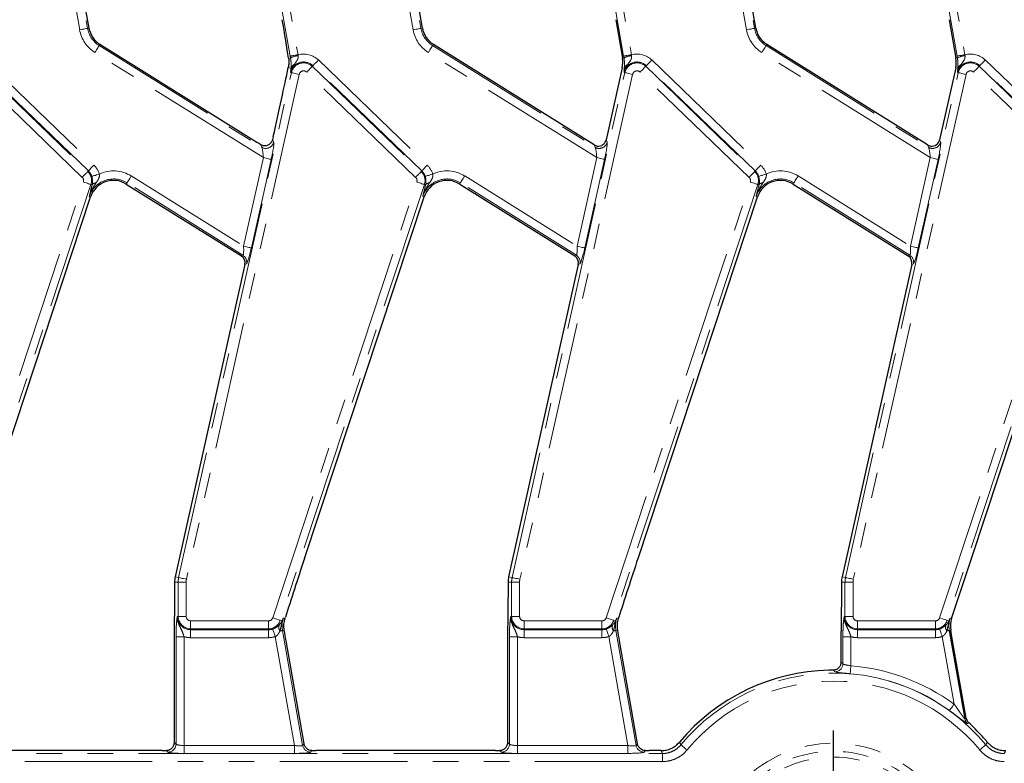
# Model space of a CAD drawing. Units: millimetres. Extents: x -206 to 2660, y -48 to 924.
# Drawn here: x 408 to 530, y 458 to 551 of the extents above; entities that cross this region are included whole.
import ezdxf

# ---------------------------------------------------------------- set-up
doc = ezdxf.new("R2010")
doc.units = ezdxf.units.MM
doc.header["$LTSCALE"] = 2.5
doc.linetypes.add('PHANTOM', pattern=[12.7, 6.35, -1.27, 1.27, -1.27, 1.27, -1.27])
doc.layers.add('FORMAT', color=7, linetype='Continuous')

# ---------------------------------------------------------------- blocks, each defined once
blk = doc.blocks.new('SW_CENTERMARKSYMBOL_1')
at = {"layer": 'FORMAT', "color": 0}
for p, q in [((0, 5), (0, 17.5)), ((0, 0), (0, 2.5)), ((-5, 0), (-17.5, 0)), ((0, 0), (-2.5, 0)), ((0, 0), (0, -2.5)), ((0, 0), (2.5, 0)), ((5, 0), (17.5, 0)), ((0, -5), (0, -17.5))]:
    blk.add_line(p, q, dxfattribs=at)

msp = doc.modelspace()

# ---------------------------------------------------------------- linework, layer by layer
at = {"color": 8, "linetype": 'PHANTOM', "lineweight": 0}
for p, q in [((415.31, 549.31), (411.82, 569.07)), ((412.81, 569.24), (416.29, 549.48)), ((456.81, 549.31), (453.32, 569.07)), ((454.31, 569.24), (457.79, 549.48)), ((498.31, 549.31), (494.82, 569.07)), ((495.81, 569.24), (499.29, 549.48)), ((441.51, 546.03), (438.02, 565.79)), ((439, 565.96), (442.49, 546.2)), ((483.01, 546.03), (479.52, 565.79)), ((480.5, 565.96), (483.99, 546.2)), ((524.51, 546.03), (521.02, 565.79)), ((522, 565.96), (525.49, 546.2)), ((416.29, 549.48), (416.47, 549.52)), ((457.79, 549.48), (457.97, 549.52)), ((499.29, 549.48), (499.47, 549.52)), ((417.74, 547.34), (417.83, 547.49)), ((417.74, 547.34), (437.96, 534.7)), ((459.24, 547.34), (459.33, 547.49)), ((459.24, 547.34), (479.46, 534.7)), ((500.74, 547.34), (500.83, 547.49)), ((500.74, 547.34), (520.96, 534.7)), ((403.52, 545.55), (417.08, 532.46)), ((438.17, 533.4), (417.21, 546.49)), ((441.55, 545.8), (441.31, 545.75)), ((445.02, 545.55), (458.58, 532.46)), ((479.67, 533.4), (458.71, 546.49)), ((483.05, 545.8), (482.87, 545.76)), ((486.52, 545.55), (500.08, 532.46)), ((521.17, 533.4), (500.21, 546.49)), ((524.55, 545.8), (524.37, 545.76)), ((528.02, 545.55), (541.58, 532.46)), ((402.76, 544.76), (416.32, 531.67)), ((416.39, 531.74), (402.83, 544.83)), ((441.61, 544.53), (441.27, 544.6)), ((444.26, 544.76), (444.33, 544.83)), ((444.26, 544.76), (457.82, 531.67)), ((457.89, 531.74), (444.33, 544.83)), ((483.11, 544.53), (482.84, 544.59)), ((485.76, 544.76), (485.83, 544.83)), ((485.76, 544.76), (499.32, 531.67)), ((499.39, 531.74), (485.83, 544.83)), ((524.61, 544.53), (524.34, 544.59)), ((527.26, 544.76), (527.33, 544.83)), ((527.26, 544.76), (540.82, 531.67)), ((540.89, 531.74), (527.33, 544.83)), ((415.62, 530.95), (402.07, 544.04)), ((427.62, 481.17), (441.66, 543.98)), ((442.63, 543.76), (428.6, 480.95)), ((441.66, 543.98), (441.56, 544)), ((457.12, 530.95), (443.57, 544.04)), ((469.12, 481.17), (483.16, 543.98)), ((484.13, 543.76), (470.1, 480.95)), ((483.16, 543.98), (483.06, 544)), ((498.62, 530.95), (485.07, 544.04)), ((510.62, 481.17), (524.66, 543.98)), ((525.63, 543.76), (511.6, 480.95)), ((524.66, 543.98), (524.56, 544)), ((540.12, 530.95), (526.57, 544.04)), ((439.32, 535.66), (439.46, 535.33)), ((480.84, 535.62), (480.96, 535.33)), ((522.34, 535.62), (522.46, 535.33)), ((437.96, 534.7), (437.84, 535)), ((479.46, 534.7), (479.34, 534.99)), ((520.96, 534.7), (520.84, 534.99)), ((435.71, 522.38), (438.17, 533.4)), ((439.14, 533.18), (436.68, 522.17)), ((477.21, 522.38), (479.67, 533.4)), ((480.64, 533.18), (478.18, 522.17)), ((518.71, 522.38), (521.17, 533.4)), ((522.14, 533.18), (519.68, 522.17)), ((416.32, 531.67), (416.39, 531.74)), ((421.73, 531.12), (435.71, 522.38)), ((457.82, 531.67), (457.89, 531.74)), ((463.23, 531.12), (477.21, 522.38)), ((499.32, 531.67), (499.39, 531.74)), ((504.73, 531.12), (518.71, 522.38)), ((397.84, 476.16), (415.77, 530.37)), ((416.71, 530.06), (398.78, 475.85)), ((416.71, 530.06), (416.86, 530.01)), ((421.21, 530.27), (421.11, 530.12)), ((435.63, 521.26), (421.21, 530.27)), ((439.34, 476.16), (457.27, 530.37)), ((458.21, 530.06), (440.28, 475.85)), ((458.21, 530.06), (458.36, 530.01)), ((462.71, 530.27), (462.61, 530.12)), ((477.13, 521.26), (462.71, 530.27)), ((480.84, 476.16), (498.77, 530.37)), ((499.71, 530.06), (481.78, 475.85)), ((499.71, 530.06), (499.86, 530.01)), ((504.21, 530.27), (504.11, 530.12)), ((518.63, 521.26), (504.21, 530.27)), ((522.34, 476.16), (540.27, 530.37)), ((541.21, 530.06), (523.28, 475.85)), ((416.5, 528.57), (416.67, 528.52)), ((458, 528.57), (458.17, 528.52)), ((499.5, 528.57), (499.67, 528.52)), ((435.43, 521.17), (435.63, 521.26)), ((476.93, 521.17), (477.13, 521.26)), ((518.43, 521.17), (518.63, 521.26)), ((436.08, 520.2), (435.87, 520.11)), ((477.58, 520.2), (477.37, 520.11)), ((519.08, 520.2), (518.87, 520.11)), ((427.56, 480.61), (427.12, 480.61)), ((427.62, 481.17), (427.19, 481.27)), ((428.56, 480.61), (427.56, 480.61)), ((427.56, 476.34), (427.56, 480.61)), ((428.56, 480.61), (428.56, 476.34)), ((469.06, 480.61), (468.62, 480.61)), ((469.12, 481.17), (468.69, 481.27)), ((470.06, 480.61), (469.06, 480.61)), ((469.06, 476.34), (469.06, 480.61)), ((470.06, 480.61), (470.06, 476.34)), ((510.56, 480.61), (510.12, 480.61)), ((510.62, 481.17), (510.19, 481.27)), ((511.56, 480.61), (510.56, 480.61)), ((510.56, 476.34), (510.56, 480.61)), ((511.56, 480.61), (511.56, 476.34)), ((427.56, 476.34), (427.46, 476.34)), ((428.56, 476.34), (427.56, 476.34)), ((429.12, 475.78), (438.81, 475.78)), ((429.12, 475.78), (429.12, 474.78)), ((438.81, 475.78), (438.81, 474.78)), ((440.28, 475.85), (440.5, 475.77)), ((440.65, 476.13), (440.87, 476.06)), ((469.06, 476.34), (468.96, 476.34)), ((470.06, 476.34), (469.06, 476.34)), ((470.62, 475.78), (480.31, 475.78)), ((470.62, 475.78), (470.62, 474.78)), ((480.31, 475.78), (480.31, 474.78)), ((481.78, 475.85), (482, 475.77)), ((482.15, 476.13), (482.37, 476.06)), ((510.56, 476.34), (510.46, 476.34)), ((511.56, 476.34), (510.56, 476.34)), ((512.12, 475.78), (521.81, 475.78)), ((512.12, 475.78), (512.12, 474.78)), ((521.81, 475.78), (521.81, 474.78)), ((523.28, 475.85), (523.5, 475.77)), ((523.65, 476.13), (523.83, 476.08)), ((438.81, 474.78), (429.12, 474.78)), ((429.12, 474.78), (429.12, 474.68)), ((429.12, 474.68), (438.81, 474.68)), ((429.12, 474.68), (429.12, 473.68)), ((438.81, 474.78), (438.81, 474.68)), ((438.81, 474.68), (438.81, 473.68)), ((440.54, 474.58), (440.77, 474.62)), ((440.54, 474.58), (443.06, 460.28)), ((480.31, 474.78), (470.62, 474.78)), ((470.62, 474.78), (470.62, 474.68)), ((470.62, 474.68), (480.31, 474.68)), ((470.62, 474.68), (470.62, 473.68)), ((480.31, 474.78), (480.31, 474.68)), ((480.31, 474.68), (480.31, 473.68)), ((482.04, 474.58), (482.27, 474.62)), ((482.04, 474.58), (484.56, 460.28)), ((521.81, 474.78), (512.12, 474.78)), ((512.12, 474.78), (512.12, 474.68)), ((512.12, 474.68), (521.81, 474.68)), ((512.12, 474.68), (512.12, 473.68)), ((521.81, 474.78), (521.81, 474.68)), ((521.81, 474.68), (521.81, 473.68)), ((523.54, 474.58), (523.72, 474.61)), ((427.3, 460.45), (427.3, 473.81)), ((428.3, 473.81), (427.3, 473.81)), ((428.3, 473.81), (428.3, 460.29)), ((438.81, 473.68), (429.12, 473.68)), ((442.05, 460.29), (439.66, 473.82)), ((468.8, 460.45), (468.8, 473.81)), ((469.8, 473.81), (468.8, 473.81)), ((469.8, 473.81), (469.8, 460.29)), ((480.31, 473.68), (470.62, 473.68)), ((483.55, 460.29), (481.16, 473.82)), ((510.3, 470.45), (510.3, 473.81)), ((511.3, 473.81), (510.3, 473.81)), ((511.3, 473.81), (511.3, 470.2)), ((521.81, 473.68), (512.12, 473.68)), ((524.15, 465.43), (522.66, 473.82)), ((525.48, 463.58), (525.65, 463.67)), ((525.96, 463.11), (525.79, 463.01)), ((426.3, 459.45), (426.11, 459.64)), ((427.06, 460.69), (427.3, 460.45)), ((428.3, 459.29), (428.3, 460.29)), ((428.3, 460.29), (442.05, 460.29)), ((442.05, 459.29), (442.05, 460.29)), ((443.06, 460.28), (443.25, 460.5)), ((444.2, 459.64), (444.05, 459.45)), ((467.8, 459.45), (467.61, 459.64)), ((468.56, 460.69), (468.8, 460.45)), ((469.8, 459.29), (469.8, 460.29)), ((469.8, 460.29), (483.55, 460.29)), ((483.55, 459.29), (483.55, 460.29)), ((484.56, 460.28), (484.75, 460.5)), ((485.7, 459.64), (485.55, 459.45)), ((200.39, 459.28), (487.84, 459.28)), ((442.05, 459.29), (428.3, 459.29)), ((483.55, 459.29), (469.8, 459.29)), ((487.84, 459.28), (487.84, 458.28)), ((487.84, 458.28), (200.39, 458.28))]:
    msp.add_line(p, q, dxfattribs=at)
at = {"color": 7, "linetype": 'Continuous', "lineweight": 30}
for p, q in [((416.47, 549.52), (413.67, 565.4)), ((457.97, 549.52), (455.17, 565.4)), ((499.47, 549.52), (496.67, 565.4)), ((482.02, 550.56), (482.87, 545.76)), ((523.52, 550.56), (524.37, 545.76)), ((437.34, 535.3), (417.83, 547.49)), ((479.34, 534.99), (459.33, 547.49)), ((520.84, 534.99), (500.83, 547.49)), ((482.84, 544.59), (480.84, 535.62)), ((524.34, 544.59), (522.34, 535.62)), ((421.11, 530.12), (435.43, 521.17)), ((462.61, 530.12), (476.93, 521.17)), ((504.11, 530.12), (518.43, 521.17)), ((401.8, 483.55), (416.67, 528.52)), ((443.3, 483.55), (458.17, 528.52)), ((484.8, 483.55), (499.67, 528.52)), ((526.3, 483.55), (541.17, 528.52)), ((435.87, 520.11), (427.19, 481.27)), ((477.37, 520.11), (468.69, 481.27)), ((518.87, 520.11), (510.19, 481.27)), ((523.96, 476.46), (526.3, 483.55)), ((427.12, 480.61), (427.12, 478.85)), ((468.62, 480.61), (468.62, 478.85)), ((510.12, 480.61), (510.12, 478.85)), ((523.83, 476.08), (523.96, 476.46)), ((523.54, 474.58), (525.48, 463.58)), ((523.96, 473.28), (523.72, 474.61)), ((443.25, 460.5), (441, 473.28)), ((484.75, 460.5), (482.5, 473.28)), ((525.65, 463.67), (523.96, 473.28)), ((427.06, 472.75), (427.06, 460.69)), ((468.56, 472.75), (468.56, 460.69)), ((510.06, 472.75), (510.06, 470.69)), ((425.57, 459.64), (403.19, 459.64)), ((467.07, 459.64), (444.69, 459.64)), ((487.67, 459.64), (486.19, 459.64))]:
    msp.add_line(p, q, dxfattribs=at)
at = {"color": 8, "linetype": 'PHANTOM', "lineweight": 0, "flags": 128}
for points in [[(415.31, 549.31), (415.49, 549.34), (415.67, 549.37), (415.83, 549.4), (415.97, 549.43), (416.1, 549.45), (416.19, 549.47), (416.26, 549.48), (416.29, 549.48)], [(456.81, 549.31), (456.99, 549.34), (457.17, 549.37), (457.33, 549.4), (457.47, 549.43), (457.6, 549.45), (457.69, 549.47), (457.76, 549.48), (457.79, 549.48)], [(498.31, 549.31), (498.49, 549.34), (498.67, 549.37), (498.83, 549.4), (498.97, 549.43), (499.1, 549.45), (499.19, 549.47), (499.26, 549.48), (499.29, 549.48)], [(417.21, 546.49), (417.31, 546.65), (417.4, 546.8), (417.49, 546.94), (417.57, 547.07), (417.63, 547.17), (417.68, 547.25), (417.72, 547.31), (417.74, 547.34)], [(458.71, 546.49), (458.81, 546.65), (458.9, 546.8), (458.99, 546.94), (459.07, 547.07), (459.13, 547.17), (459.18, 547.25), (459.22, 547.31), (459.24, 547.34)], [(500.21, 546.49), (500.31, 546.65), (500.4, 546.8), (500.49, 546.94), (500.57, 547.07), (500.63, 547.17), (500.68, 547.25), (500.72, 547.31), (500.74, 547.34)], [(441.51, 546.03), (441.54, 546.04), (441.6, 546.05), (441.7, 546.06), (441.82, 546.09), (441.97, 546.11), (442.13, 546.14), (442.31, 546.17), (442.49, 546.2)], [(444.33, 544.83), (444.35, 544.86), (444.4, 544.91), (444.47, 544.97), (444.55, 545.06), (444.66, 545.17), (444.77, 545.29), (444.9, 545.42), (445.02, 545.55)], [(483.01, 546.03), (483.04, 546.04), (483.1, 546.05), (483.2, 546.06), (483.32, 546.09), (483.47, 546.11), (483.63, 546.14), (483.81, 546.17), (483.99, 546.2)], [(485.83, 544.83), (485.85, 544.86), (485.9, 544.91), (485.97, 544.97), (486.05, 545.06), (486.16, 545.17), (486.27, 545.29), (486.4, 545.42), (486.52, 545.55)], [(524.51, 546.03), (524.54, 546.04), (524.6, 546.05), (524.7, 546.06), (524.82, 546.09), (524.97, 546.11), (525.13, 546.14), (525.31, 546.17), (525.49, 546.2)], [(527.33, 544.83), (527.35, 544.86), (527.4, 544.91), (527.47, 544.97), (527.55, 545.06), (527.66, 545.17), (527.77, 545.29), (527.9, 545.42), (528.02, 545.55)], [(444.26, 544.76), (444.24, 544.74), (444.19, 544.69), (444.12, 544.62), (444.04, 544.53), (443.93, 544.42), (443.82, 544.3), (443.7, 544.18), (443.57, 544.04)], [(485.76, 544.76), (485.74, 544.74), (485.69, 544.69), (485.62, 544.62), (485.54, 544.53), (485.43, 544.42), (485.32, 544.3), (485.2, 544.18), (485.07, 544.04)], [(527.26, 544.76), (527.24, 544.74), (527.19, 544.69), (527.12, 544.62), (527.04, 544.53), (526.93, 544.42), (526.82, 544.3), (526.7, 544.18), (526.57, 544.04)], [(441.66, 543.98), (441.69, 543.97), (441.76, 543.96), (441.85, 543.94), (441.98, 543.91), (442.12, 543.88), (442.28, 543.84), (442.45, 543.8), (442.63, 543.76)], [(483.16, 543.98), (483.19, 543.97), (483.26, 543.96), (483.35, 543.94), (483.48, 543.91), (483.62, 543.88), (483.78, 543.84), (483.95, 543.8), (484.13, 543.76)], [(524.66, 543.98), (524.69, 543.97), (524.76, 543.96), (524.85, 543.94), (524.98, 543.91), (525.12, 543.88), (525.28, 543.84), (525.45, 543.8), (525.63, 543.76)], [(439.14, 533.18), (439.11, 533.19), (439.05, 533.2), (438.95, 533.22), (438.83, 533.25), (438.69, 533.28), (438.52, 533.32), (438.35, 533.36), (438.17, 533.4)], [(480.64, 533.18), (480.61, 533.19), (480.55, 533.2), (480.45, 533.22), (480.33, 533.25), (480.19, 533.28), (480.02, 533.32), (479.85, 533.36), (479.67, 533.4)], [(522.14, 533.18), (522.11, 533.19), (522.05, 533.2), (521.95, 533.22), (521.83, 533.25), (521.69, 533.28), (521.52, 533.32), (521.35, 533.36), (521.17, 533.4)], [(416.39, 531.74), (416.41, 531.77), (416.46, 531.81), (416.52, 531.88), (416.61, 531.97), (416.71, 532.08), (416.83, 532.2), (416.95, 532.33), (417.08, 532.46)], [(457.89, 531.74), (457.91, 531.77), (457.96, 531.81), (458.02, 531.88), (458.11, 531.97), (458.21, 532.08), (458.33, 532.2), (458.45, 532.33), (458.58, 532.46)], [(499.39, 531.74), (499.41, 531.77), (499.46, 531.81), (499.52, 531.88), (499.61, 531.97), (499.71, 532.08), (499.83, 532.2), (499.95, 532.33), (500.08, 532.46)], [(416.32, 531.67), (416.29, 531.64), (416.25, 531.6), (416.18, 531.53), (416.09, 531.44), (415.99, 531.33), (415.88, 531.21), (415.75, 531.08), (415.62, 530.95)], [(416.81, 531.06), (416.85, 531.07), (416.91, 531.09), (417, 531.12), (417.12, 531.16), (417.26, 531.2), (417.42, 531.25), (417.59, 531.31), (417.76, 531.37)], [(421.21, 530.27), (421.22, 530.3), (421.26, 530.36), (421.31, 530.44), (421.38, 530.54), (421.45, 530.67), (421.54, 530.81), (421.64, 530.96), (421.73, 531.12)], [(457.82, 531.67), (457.79, 531.64), (457.75, 531.6), (457.68, 531.53), (457.59, 531.44), (457.49, 531.33), (457.38, 531.21), (457.25, 531.08), (457.12, 530.95)], [(458.31, 531.06), (458.35, 531.07), (458.41, 531.09), (458.5, 531.12), (458.62, 531.16), (458.76, 531.2), (458.92, 531.25), (459.09, 531.31), (459.26, 531.37)], [(462.71, 530.27), (462.72, 530.3), (462.76, 530.36), (462.81, 530.44), (462.88, 530.54), (462.95, 530.67), (463.04, 530.81), (463.14, 530.96), (463.23, 531.12)], [(499.32, 531.67), (499.29, 531.64), (499.25, 531.6), (499.18, 531.53), (499.09, 531.44), (498.99, 531.33), (498.88, 531.21), (498.75, 531.08), (498.62, 530.95)], [(499.81, 531.06), (499.85, 531.07), (499.91, 531.09), (500, 531.12), (500.12, 531.16), (500.26, 531.2), (500.42, 531.25), (500.59, 531.31), (500.76, 531.37)], [(504.21, 530.27), (504.22, 530.3), (504.26, 530.36), (504.31, 530.44), (504.38, 530.54), (504.45, 530.67), (504.54, 530.81), (504.64, 530.96), (504.73, 531.12)], [(416.71, 530.06), (416.68, 530.07), (416.62, 530.09), (416.53, 530.12), (416.41, 530.16), (416.27, 530.21), (416.11, 530.26), (415.94, 530.32), (415.77, 530.37)], [(458.21, 530.06), (458.18, 530.07), (458.12, 530.09), (458.03, 530.12), (457.91, 530.16), (457.77, 530.21), (457.61, 530.26), (457.44, 530.32), (457.27, 530.37)], [(499.71, 530.06), (499.68, 530.07), (499.62, 530.09), (499.53, 530.12), (499.41, 530.16), (499.27, 530.21), (499.11, 530.26), (498.94, 530.32), (498.77, 530.37)], [(436.68, 522.17), (436.65, 522.17), (436.58, 522.19), (436.49, 522.21), (436.37, 522.24), (436.22, 522.27), (436.06, 522.31), (435.89, 522.34), (435.71, 522.38)], [(478.18, 522.17), (478.15, 522.17), (478.08, 522.19), (477.99, 522.21), (477.87, 522.24), (477.72, 522.27), (477.56, 522.31), (477.39, 522.34), (477.21, 522.38)], [(519.68, 522.17), (519.65, 522.17), (519.58, 522.19), (519.49, 522.21), (519.37, 522.24), (519.22, 522.27), (519.06, 522.31), (518.89, 522.34), (518.71, 522.38)], [(427.62, 481.17), (427.66, 481.16), (427.72, 481.15), (427.81, 481.13), (427.94, 481.1), (428.08, 481.07), (428.24, 481.03), (428.42, 480.99), (428.6, 480.95)], [(469.12, 481.17), (469.16, 481.16), (469.22, 481.15), (469.31, 481.13), (469.44, 481.1), (469.58, 481.07), (469.74, 481.03), (469.92, 480.99), (470.1, 480.95)], [(510.62, 481.17), (510.66, 481.16), (510.72, 481.15), (510.81, 481.13), (510.94, 481.1), (511.08, 481.07), (511.24, 481.03), (511.42, 480.99), (511.6, 480.95)], [(439.34, 476.16), (439.51, 476.1), (439.68, 476.05), (439.84, 475.99), (439.98, 475.95), (440.1, 475.91), (440.19, 475.88), (440.25, 475.86), (440.28, 475.85)], [(480.84, 476.16), (481.01, 476.1), (481.18, 476.05), (481.34, 475.99), (481.48, 475.95), (481.6, 475.91), (481.69, 475.88), (481.75, 475.86), (481.78, 475.85)], [(522.34, 476.16), (522.51, 476.1), (522.68, 476.05), (522.84, 475.99), (522.98, 475.95), (523.1, 475.91), (523.19, 475.88), (523.25, 475.86), (523.28, 475.85)], [(439.34, 474.77), (439.35, 474.74), (439.37, 474.67), (439.41, 474.58), (439.45, 474.46), (439.49, 474.32), (439.55, 474.17), (439.61, 474), (439.66, 473.82)], [(440.24, 474.53), (440.3, 474.54), (440.36, 474.55), (440.41, 474.56), (440.45, 474.57), (440.48, 474.57), (440.51, 474.58), (440.53, 474.58), (440.54, 474.58)], [(480.84, 474.77), (480.85, 474.74), (480.87, 474.67), (480.91, 474.58), (480.95, 474.46), (480.99, 474.32), (481.05, 474.17), (481.11, 474), (481.16, 473.82)], [(481.74, 474.53), (481.8, 474.54), (481.86, 474.55), (481.91, 474.56), (481.95, 474.57), (481.98, 474.57), (482.01, 474.58), (482.03, 474.58), (482.04, 474.58)], [(522.34, 474.77), (522.35, 474.74), (522.37, 474.67), (522.41, 474.58), (522.45, 474.46), (522.49, 474.32), (522.55, 474.17), (522.61, 474), (522.66, 473.82)], [(523.24, 474.53), (523.3, 474.54), (523.36, 474.55), (523.41, 474.56), (523.45, 474.57), (523.48, 474.57), (523.51, 474.58), (523.53, 474.58), (523.54, 474.58)], [(511.21, 469.2), (511.21, 469.24), (511.22, 469.3), (511.23, 469.4), (511.24, 469.52), (511.25, 469.67), (511.26, 469.84), (511.28, 470.01), (511.3, 470.2)], [(523.56, 464.62), (523.58, 464.65), (523.62, 464.7), (523.68, 464.78), (523.75, 464.88), (523.84, 465), (523.93, 465.13), (524.04, 465.28), (524.15, 465.43)], [(490.14, 460.36), (490.17, 460.34), (490.22, 460.3), (490.29, 460.23), (490.39, 460.16), (490.5, 460.06), (490.63, 459.96), (490.77, 459.84), (490.91, 459.72)], [(528.09, 460.36), (528.06, 460.34), (528.01, 460.3), (527.94, 460.23), (527.84, 460.16), (527.73, 460.06), (527.6, 459.96), (527.47, 459.84), (527.32, 459.72)]]:
    msp.add_lwpolyline(points, dxfattribs=at)
at = {"color": 8, "linetype": 'PHANTOM', "lineweight": 0}
for centre, radius, start, end in [((419.42, 550.04), 4.18, 190, 238), ((419.42, 550.04), 3.18, 190, 238), ((460.92, 550.04), 4.18, 190, 238), ((460.92, 550.04), 3.18, 190, 238), ((502.42, 550.04), 4.18, 190, 238), ((502.42, 550.04), 3.18, 190, 238), ((442.77, 543.49), 2.61, 95.9216, 117.8151), ((443.18, 543.64), 2.65, 46, 105.1099), ((484.27, 543.49), 2.61, 95.9211, 117.8156), ((484.68, 543.64), 2.65, 46, 105.1099), ((525.77, 543.49), 2.61, 95.9211, 117.8156), ((526.18, 543.64), 2.65, 46, 105.1099), ((443.18, 543.64), 1.66, 46, 167.4), ((442.32, 544.29), 0.747, 115.465, 161.51), ((443.18, 543.64), 1.55, 46, 167.4), ((443.18, 543.64), 0.559, 46, 167.4), ((484.68, 543.64), 1.66, 46, 167.4), ((483.82, 544.29), 0.747, 115.4668, 161.5071), ((484.68, 543.64), 1.55, 46, 167.4), ((484.68, 543.64), 0.559, 46, 167.4), ((526.18, 543.64), 1.66, 46, 167.4), ((525.32, 544.29), 0.747, 115.4683, 161.5078), ((526.18, 543.64), 1.55, 46, 167.4), ((526.18, 543.64), 0.559, 46, 167.4), ((438.48, 535.56), 1.01, 238.7945, 346.6057), ((479.98, 535.56), 1.01, 238.7949, 346.6053), ((521.48, 535.56), 1.01, 238.7948, 346.605), ((415.24, 530.55), 2.65, 17.8977, 46), ((456.74, 530.55), 2.65, 17.8977, 46), ((498.24, 530.55), 2.65, 17.8977, 46), ((415.24, 530.55), 0.559, 341.7, 46), ((415.24, 530.55), 1.55, 341.7, 46), ((415.24, 530.55), 1.66, 17.8977, 46), ((419.52, 527.57), 3.18, 58, 161.7), ((419.52, 527.57), 4.18, 58, 114.8584), ((456.74, 530.55), 0.559, 341.7, 46), ((456.74, 530.55), 1.55, 341.7, 46), ((456.74, 530.55), 1.66, 17.8977, 46), ((461.02, 527.57), 3.18, 58, 161.7), ((461.02, 527.57), 4.18, 58, 114.8584), ((498.24, 530.55), 0.559, 341.7, 46), ((498.24, 530.55), 1.55, 341.7, 46), ((498.24, 530.55), 1.66, 17.8977, 46), ((502.52, 527.57), 3.18, 58, 161.7), ((502.52, 527.57), 4.18, 58, 114.8584), ((417.35, 529.68), 0.589, 89.1958, 145.1432), ((458.85, 529.68), 0.588, 89.195, 145.144), ((500.35, 529.68), 0.588, 89.1953, 145.1444), ((435.1, 520.41), 1, 347.7366, 57.6634), ((476.6, 520.41), 1, 347.7357, 57.665), ((518.1, 520.41), 1, 347.7378, 57.6628), ((430.12, 480.61), 2.55, 167.4, 180), ((430.12, 480.61), 1.56, 167.4, 180), ((471.62, 480.61), 2.55, 167.4, 180), ((471.62, 480.61), 1.56, 167.4, 180), ((513.12, 480.61), 2.55, 167.4, 180), ((513.12, 480.61), 1.56, 167.4, 180), ((429.12, 476.34), 1.66, 180, 270), ((429.12, 476.34), 1.55, 180, 270), ((429.12, 476.34), 0.559, 180, 270), ((438.81, 476.34), 0.559, 270, 341.7), ((438.81, 476.34), 1.55, 270, 341.7), ((443.68, 475.14), 3.18, 161.7, 190), ((440.99, 475.67), 0.497, 167.5194, 187.5965), ((470.62, 476.34), 1.66, 180, 270), ((470.62, 476.34), 1.55, 180, 270), ((470.62, 476.34), 0.559, 180, 270), ((480.31, 476.34), 0.559, 270, 341.7), ((480.31, 476.34), 1.55, 270, 341.7), ((485.18, 475.14), 3.18, 161.7, 190), ((482.49, 475.67), 0.498, 167.5273, 187.5837), ((512.12, 476.34), 1.66, 180, 270), ((512.12, 476.34), 1.55, 180, 270), ((512.12, 476.34), 0.559, 180, 270), ((521.81, 476.34), 0.559, 270, 341.7), ((521.81, 476.34), 1.55, 270, 341.7), ((526.68, 475.14), 3.18, 161.7, 190), ((523.99, 475.67), 0.497, 167.5185, 187.5925), ((438.81, 476.34), 1.66, 270, 288.8508), ((440.81, 474.98), 0.728, 156.7449, 218.5966), ((480.31, 476.34), 1.66, 270, 288.8508), ((482.31, 474.98), 0.728, 156.7423, 218.5992), ((521.81, 476.34), 1.66, 270, 288.8508), ((523.81, 474.98), 0.728, 156.7423, 218.5992), ((429.12, 476.34), 2.65, 251.9747, 270), ((438.81, 476.34), 2.65, 270, 288.8508), ((470.62, 476.34), 2.65, 251.9747, 270), ((480.31, 476.34), 2.65, 270, 288.8508), ((512.12, 476.34), 2.65, 251.9747, 270), ((521.81, 476.34), 2.65, 270, 288.8508), ((509.29, 470.46), 1.01, 270.0988, 359.4866), ((509.12, 444.64), 25.65, 54.1378, 85.128), ((509.12, 444.64), 24.64, 39.6494, 140.3506), ((509.12, 444.64), 23.65, 39.6494, 140.3506), ((509.12, 444.64), 24.66, 54.1378, 85.128), ((526.47, 463.76), 1, 190.1506, 227.6243), ((426.29, 460.46), 1.01, 270.5084, 359.4916), ((444.05, 460.46), 1, 190.4105, 269.5896), ((467.79, 460.46), 1.01, 270.5084, 359.4916), ((485.55, 460.46), 1, 190.4101, 269.5901), ((509.12, 444.64), 15.92, 0, 180), ((509.12, 444.64), 14.92, 0, 180), ((509.12, 444.64), 14.2, 0, 180)]:
    msp.add_arc(centre, radius, start, end, dxfattribs=at)
at = {"color": 7, "linetype": 'Continuous', "lineweight": 30}
for centre, radius, start, end in [((419.42, 550.04), 3, 190, 238), ((460.92, 550.04), 3, 190, 238), ((502.42, 550.04), 3, 190, 238), ((479.91, 545.24), 3, 347.4, 10), ((521.41, 545.24), 3, 347.4, 10), ((419.52, 527.57), 3, 58, 161.7), ((461.02, 527.57), 3, 58, 161.7), ((502.52, 527.57), 3, 58, 161.7), ((430.12, 480.61), 3, 167.4, 180), ((471.62, 480.61), 3, 167.4, 180), ((513.12, 480.61), 3, 167.4, 180), ((526.68, 475.14), 3, 161.7, 190), ((509.12, 444.64), 25, 91.2415, 140.0057), ((509.12, 444.64), 25, 43.2761, 47.6383), ((509.12, 444.64), 25, 39.9943, 43.2761)]:
    msp.add_arc(centre, radius, start, end, dxfattribs=at)
for centre, major_axis, ratio, start_param, end_param in [((440.44, 550.01), (-1.1, 6.31), 0.02721, 3.968562, 4.795348), ((436.88, 525.42), (5.76, 25.83), 0.006586, 5.136493, 5.550891), ((479.86, 535.85), (-0.39, 0.933), 0.988732, 2.625914, 4.090934), ((521.36, 535.85), (-0.39, 0.933), 0.988732, 2.625914, 4.090934), ((479.86, 535.85), (-0.39, 0.933), 0.988732, 2.192252, 2.625914), ((521.36, 535.85), (-0.39, 0.933), 0.988732, 2.192252, 2.625914), ((434.89, 520.32), (0.928, 0.388), 0.994303, 5.669776, 6.896595), ((476.39, 520.32), (0.928, 0.388), 0.994303, 5.669776, 6.896595), ((517.89, 520.32), (0.928, 0.388), 0.994303, 5.669776, 6.896595), ((443.15, 482.56), (3.6, 10.93), 0.015155, 1.484842, 2.193401), ((484.65, 482.56), (3.6, 10.93), 0.015155, 1.484842, 2.193401), ((425.57, 459.81), (2, 0), 0.087489, 4.712389, 4.985256), ((444.66, 459.81), (2.03, 0), 0.086139, 4.483888, 4.727694), ((467.07, 459.81), (2, 0), 0.087489, 4.712389, 4.985256), ((486.16, 459.81), (2.03, 0), 0.086139, 4.483888, 4.727694)]:
    msp.add_ellipse(centre, major_axis=major_axis, ratio=ratio, start_param=start_param, end_param=end_param, dxfattribs=at)
at = {"color": 8, "linetype": 'PHANTOM', "lineweight": 0}
for centre, major_axis, ratio, start_param, end_param in [((438.01, 533.49), (-0.08, 1.23), 0.123047, 4.623933, 6.107463), ((438.99, 533.28), (0.46, 2.07), 0.082451, 4.683138, 6.166668), ((479.51, 533.49), (-0.08, 1.23), 0.123047, 4.623933, 6.107463), ((480.49, 533.28), (0.46, 2.07), 0.082451, 4.683138, 6.166668), ((521.01, 533.49), (-0.08, 1.23), 0.123047, 4.623933, 6.107463), ((521.99, 533.28), (0.46, 2.07), 0.082451, 4.683138, 6.166668), ((435.55, 522.48), (-0.08, 1.23), 0.123047, 3.140403, 4.623933), ((436.52, 522.27), (0.46, 2.07), 0.082451, 3.199608, 4.683138), ((477.05, 522.48), (-0.08, 1.23), 0.123047, 3.140403, 4.623933), ((478.02, 522.27), (0.46, 2.07), 0.082451, 3.199608, 4.683138), ((518.55, 522.48), (-0.08, 1.23), 0.123047, 3.140403, 4.623933), ((519.52, 522.27), (0.46, 2.07), 0.082451, 3.199608, 4.683138), ((428.3, 460.46), (1, 0), 0.174977, 3.228859, 4.712389), ((442.02, 460.46), (1.05, -0.18), 0.157522, 4.769477, 6.253007), ((469.8, 460.46), (1, 0), 0.174977, 3.228859, 4.712389), ((483.52, 460.46), (1.05, -0.18), 0.157522, 4.769477, 6.253007), ((428.3, 459.47), (2, 0), 0.087489, 3.228859, 4.712389), ((442.02, 459.47), (2.03, 0), 0.086139, 4.727694, 6.211223), ((469.8, 459.47), (2, 0), 0.087489, 3.228859, 4.712389), ((483.52, 459.47), (2.03, 0), 0.086139, 4.727694, 6.211223)]:
    msp.add_ellipse(centre, major_axis=major_axis, ratio=ratio, start_param=start_param, end_param=end_param, dxfattribs=at)
at = {"color": 7, "linetype": 'Continuous', "lineweight": 30}
for points, knots in [([(441.31, 545.75), (441.34, 545.57), (441.35, 545.38), (441.34, 545.09), (441.33, 544.99), (441.31, 544.79), (441.29, 544.7), (441.27, 544.6)], [0, 0, 0, 0, 0.5, 0.5, 0.75, 0.75, 1, 1, 1, 1]), ([(439.32, 535.66), (439.3, 535.58), (439.28, 535.5), (439.21, 535.36), (439.16, 535.29), (439.01, 535.11), (438.88, 535.01), (438.6, 534.88), (438.44, 534.85), (438.12, 534.87), (437.97, 534.92), (437.84, 535)], [0, 0, 0, 0, 0.125, 0.125, 0.25, 0.25, 0.5, 0.5, 0.75, 0.75, 1, 1, 1, 1]), ([(427.12, 478.85), (427.12, 478.33), (427.11, 477.82), (427.1, 476.8), (427.09, 476.3), (427.08, 475.29), (427.07, 474.78), (427.06, 473.77), (427.06, 473.26), (427.06, 472.75)], [0, 0, 0, 0, 0.25, 0.25, 0.5, 0.5, 0.75, 0.75, 1, 1, 1, 1]), ([(468.62, 478.85), (468.62, 478.33), (468.61, 477.82), (468.6, 476.8), (468.59, 476.3), (468.58, 475.29), (468.57, 474.78), (468.56, 473.77), (468.56, 473.26), (468.56, 472.75)], [0, 0, 0, 0, 0.25, 0.25, 0.5, 0.5, 0.75, 0.75, 1, 1, 1, 1]), ([(510.12, 478.85), (510.12, 478.33), (510.11, 477.82), (510.1, 476.8), (510.09, 476.3), (510.08, 475.29), (510.07, 474.78), (510.06, 473.77), (510.06, 473.26), (510.06, 472.75)], [0, 0, 0, 0, 0.25, 0.25, 0.5, 0.5, 0.75, 0.75, 1, 1, 1, 1]), ([(440.77, 474.62), (440.73, 474.86), (440.72, 475.11), (440.75, 475.59), (440.8, 475.83), (440.87, 476.06)], [0, 0, 0, 0, 0.5, 0.5, 1, 1, 1, 1]), ([(482.27, 474.62), (482.23, 474.86), (482.22, 475.11), (482.25, 475.59), (482.3, 475.83), (482.37, 476.06)], [0, 0, 0, 0, 0.5, 0.5, 1, 1, 1, 1]), ([(510.06, 470.69), (510.06, 470.55), (510.03, 470.41), (509.94, 470.16), (509.87, 470.05), (509.7, 469.87), (509.61, 469.79), (509.38, 469.68), (509.25, 469.65), (509.11, 469.64)], [0, 0, 0, 0, 0.25, 0.25, 0.5, 0.5, 0.75, 0.75, 1, 1, 1, 1]), ([(427.06, 460.69), (427.06, 460.55), (427.03, 460.41), (426.94, 460.16), (426.87, 460.05), (426.7, 459.87), (426.61, 459.79), (426.38, 459.68), (426.25, 459.65), (426.11, 459.64)], [0, 0, 0, 0, 0.25, 0.25, 0.5, 0.5, 0.75, 0.75, 1, 1, 1, 1]), ([(444.2, 459.64), (443.97, 459.65), (443.75, 459.74), (443.5, 459.97), (443.43, 460.06), (443.31, 460.26), (443.27, 460.38), (443.25, 460.5)], [0, 0, 0, 0, 0.5, 0.5, 0.75, 0.75, 1, 1, 1, 1]), ([(468.56, 460.69), (468.56, 460.55), (468.53, 460.41), (468.44, 460.16), (468.37, 460.05), (468.2, 459.87), (468.11, 459.79), (467.88, 459.68), (467.75, 459.65), (467.61, 459.64)], [0, 0, 0, 0, 0.25, 0.25, 0.5, 0.5, 0.75, 0.75, 1, 1, 1, 1]), ([(485.7, 459.64), (485.47, 459.65), (485.25, 459.74), (485, 459.97), (484.93, 460.06), (484.81, 460.26), (484.77, 460.38), (484.75, 460.5)], [0, 0, 0, 0, 0.5, 0.5, 0.75, 0.75, 1, 1, 1, 1]), ([(487.67, 459.64), (487.89, 459.64), (488.11, 459.66), (488.53, 459.75), (488.74, 459.82), (489.13, 460.01), (489.32, 460.12), (489.66, 460.38), (489.82, 460.54), (489.96, 460.7)], [0, 0, 0, 0, 0.25, 0.25, 0.5, 0.5, 0.75, 0.75, 1, 1, 1, 1]), ([(528.27, 460.7), (528.41, 460.54), (528.57, 460.39), (528.91, 460.12), (529.1, 460.01), (529.49, 459.82), (529.7, 459.75), (530.12, 459.66), (530.34, 459.64), (530.56, 459.64)], [0, 0, 0, 0, 0.25, 0.25, 0.5, 0.5, 0.75, 0.75, 1, 1, 1, 1])]:
    msp.add_open_spline(points, degree=3, knots=knots, dxfattribs=at)
at = {"color": 8, "linetype": 'PHANTOM', "lineweight": 0}
for points in [[(441.55, 545.8), (441.54, 545.87), (441.52, 545.95), (441.51, 546.03)], [(442.49, 546.2), (442.49, 546.16), (442.5, 546.12), (442.5, 546.08)], [(483.05, 545.8), (483.04, 545.87), (483.02, 545.95), (483.01, 546.03)], [(483.99, 546.2), (483.99, 546.16), (484, 546.12), (484, 546.08)], [(524.55, 545.8), (524.54, 545.87), (524.52, 545.95), (524.51, 546.03)], [(525.49, 546.2), (525.49, 546.16), (525.5, 546.12), (525.5, 546.08)], [(441.61, 544.53), (441.59, 544.33), (441.57, 544.16), (441.56, 544)], [(441.61, 544.53), (441.61, 544.56), (441.61, 544.58), (441.62, 544.61)], [(483.11, 544.53), (483.09, 544.33), (483.07, 544.16), (483.06, 544)], [(483.11, 544.53), (483.11, 544.56), (483.11, 544.58), (483.12, 544.61)], [(524.61, 544.53), (524.59, 544.33), (524.57, 544.16), (524.56, 544)], [(524.61, 544.53), (524.61, 544.56), (524.61, 544.58), (524.62, 544.61)], [(416.75, 529.6), (416.66, 529.24), (416.58, 528.9), (416.5, 528.57)], [(416.86, 530.01), (416.82, 529.87), (416.79, 529.73), (416.75, 529.6)], [(458.25, 529.6), (458.16, 529.24), (458.08, 528.9), (458, 528.57)], [(458.36, 530.01), (458.32, 529.87), (458.29, 529.73), (458.25, 529.6)], [(499.75, 529.6), (499.66, 529.24), (499.58, 528.9), (499.5, 528.57)], [(499.86, 530.01), (499.82, 529.87), (499.79, 529.73), (499.75, 529.6)], [(440.5, 475.6), (440.54, 475.78), (440.59, 475.96), (440.65, 476.13)], [(482, 475.6), (482.04, 475.78), (482.09, 475.96), (482.15, 476.13)], [(523.5, 475.6), (523.54, 475.78), (523.59, 475.96), (523.65, 476.13)], [(489.96, 460.7), (490.02, 460.59), (490.08, 460.47), (490.14, 460.36)], [(528.09, 460.36), (528.15, 460.47), (528.21, 460.59), (528.27, 460.7)]]:
    msp.add_open_spline(points, degree=3, dxfattribs=at)
for points, knots in [([(441.62, 544.61), (441.62, 544.75), (441.63, 544.92), (441.62, 545.21), (441.61, 545.32), (441.59, 545.55), (441.57, 545.67), (441.55, 545.8)], [0, 0, 0, 0, 0.5, 0.5, 0.75, 0.75, 1, 1, 1, 1]), ([(442.5, 546.08), (442.51, 545.97), (442.5, 545.86), (442.45, 545.65), (442.4, 545.56), (442.25, 545.29), (442.12, 545.14), (442, 544.97)], [0, 0, 0, 0, 0.25, 0.25, 0.5, 0.5, 1, 1, 1, 1]), ([(483.12, 544.61), (483.12, 544.75), (483.13, 544.92), (483.12, 545.21), (483.11, 545.32), (483.09, 545.55), (483.07, 545.67), (483.05, 545.8)], [0, 0, 0, 0, 0.5, 0.5, 0.75, 0.75, 1, 1, 1, 1]), ([(484, 546.08), (484.01, 545.97), (484, 545.86), (483.95, 545.65), (483.9, 545.56), (483.75, 545.29), (483.62, 545.14), (483.5, 544.97)], [0, 0, 0, 0, 0.25, 0.25, 0.5, 0.5, 1, 1, 1, 1]), ([(524.62, 544.61), (524.62, 544.75), (524.63, 544.92), (524.62, 545.21), (524.61, 545.32), (524.59, 545.55), (524.57, 545.67), (524.55, 545.8)], [0, 0, 0, 0, 0.5, 0.5, 0.75, 0.75, 1, 1, 1, 1]), ([(525.5, 546.08), (525.51, 545.97), (525.5, 545.86), (525.45, 545.65), (525.4, 545.56), (525.25, 545.29), (525.12, 545.14), (525, 544.97)], [0, 0, 0, 0, 0.25, 0.25, 0.5, 0.5, 1, 1, 1, 1]), ([(442, 544.97), (441.89, 544.82), (441.8, 544.67), (441.65, 544.35), (441.6, 544.18), (441.56, 544)], [0, 0, 0, 0, 0.5, 0.5, 1, 1, 1, 1]), ([(483.5, 544.97), (483.39, 544.82), (483.3, 544.67), (483.15, 544.35), (483.1, 544.18), (483.06, 544)], [0, 0, 0, 0, 0.5, 0.5, 1, 1, 1, 1]), ([(525, 544.97), (524.89, 544.82), (524.8, 544.67), (524.65, 544.35), (524.6, 544.18), (524.56, 544)], [0, 0, 0, 0, 0.5, 0.5, 1, 1, 1, 1]), ([(416.86, 530.01), (416.9, 530.16), (416.91, 530.31), (416.91, 530.57), (416.9, 530.66), (416.87, 530.85), (416.85, 530.96), (416.81, 531.06)], [0, 0, 0, 0, 0.5, 0.5, 0.75, 0.75, 1, 1, 1, 1]), ([(417.76, 531.37), (417.78, 531.26), (417.78, 531.16), (417.74, 530.96), (417.7, 530.86), (417.58, 530.59), (417.47, 530.43), (417.35, 530.26)], [0, 0, 0, 0, 0.25, 0.25, 0.5, 0.5, 1, 1, 1, 1]), ([(458.36, 530.01), (458.4, 530.16), (458.41, 530.31), (458.41, 530.57), (458.4, 530.66), (458.37, 530.85), (458.35, 530.96), (458.31, 531.06)], [0, 0, 0, 0, 0.5, 0.5, 0.75, 0.75, 1, 1, 1, 1]), ([(459.26, 531.37), (459.28, 531.26), (459.28, 531.16), (459.24, 530.96), (459.2, 530.86), (459.08, 530.59), (458.97, 530.43), (458.85, 530.26)], [0, 0, 0, 0, 0.25, 0.25, 0.5, 0.5, 1, 1, 1, 1]), ([(499.86, 530.01), (499.9, 530.16), (499.91, 530.31), (499.91, 530.57), (499.9, 530.66), (499.87, 530.85), (499.85, 530.96), (499.81, 531.06)], [0, 0, 0, 0, 0.5, 0.5, 0.75, 0.75, 1, 1, 1, 1]), ([(500.76, 531.37), (500.78, 531.26), (500.78, 531.16), (500.74, 530.96), (500.7, 530.86), (500.58, 530.59), (500.47, 530.43), (500.35, 530.26)], [0, 0, 0, 0, 0.25, 0.25, 0.5, 0.5, 1, 1, 1, 1]), ([(417.35, 530.26), (417.17, 530), (417, 529.73), (416.78, 529.31), (416.72, 529.17), (416.6, 528.88), (416.54, 528.72), (416.5, 528.57)], [0, 0, 0, 0, 0.5, 0.5, 0.75, 0.75, 1, 1, 1, 1]), ([(458.85, 530.26), (458.67, 530), (458.5, 529.73), (458.28, 529.31), (458.22, 529.17), (458.1, 528.88), (458.04, 528.72), (458, 528.57)], [0, 0, 0, 0, 0.5, 0.5, 0.75, 0.75, 1, 1, 1, 1]), ([(500.35, 530.26), (500.17, 530), (500, 529.73), (499.78, 529.31), (499.72, 529.17), (499.6, 528.88), (499.54, 528.72), (499.5, 528.57)], [0, 0, 0, 0, 0.5, 0.5, 0.75, 0.75, 1, 1, 1, 1]), ([(427.3, 473.81), (427.3, 473.95), (427.3, 474.09), (427.3, 474.35), (427.31, 474.49), (427.32, 474.74), (427.32, 474.87), (427.33, 475.1), (427.34, 475.22), (427.36, 475.54), (427.38, 475.72), (427.42, 476.05), (427.44, 476.2), (427.46, 476.34)], [0, 0, 0, 0, 0.125, 0.125, 0.25, 0.25, 0.375, 0.375, 0.5, 0.5, 0.75, 0.75, 1, 1, 1, 1]), ([(428.3, 473.81), (428.23, 474.04), (428.16, 474.26), (427.98, 474.67), (427.88, 474.86), (427.69, 475.25), (427.6, 475.46), (427.48, 475.89), (427.45, 476.11), (427.46, 476.34)], [0, 0, 0, 0, 0.25, 0.25, 0.5, 0.5, 0.75, 0.75, 1, 1, 1, 1]), ([(440.14, 475.27), (440.22, 475.36), (440.29, 475.44), (440.38, 475.56), (440.41, 475.6), (440.46, 475.68), (440.48, 475.73), (440.5, 475.77)], [0, 0, 0, 0, 0.5, 0.5, 0.75, 0.75, 1, 1, 1, 1]), ([(440.5, 475.6), (440.45, 475.42), (440.41, 475.24), (440.33, 474.88), (440.29, 474.7), (440.24, 474.53)], [0, 0, 0, 0, 0.5, 0.5, 1, 1, 1, 1]), ([(440.5, 475.77), (440.55, 475.89), (440.6, 476.01), (440.65, 476.13), (440.65, 476.13), (440.65, 476.13), (440.65, 476.13)], [0, 0, 0, 0, 0.000523447, 0.000523447, 0.000523447, 0.0005328167, 0.0005328167, 0.0005328167, 0.0005328167]), ([(468.8, 473.81), (468.8, 473.95), (468.8, 474.09), (468.8, 474.35), (468.81, 474.49), (468.82, 474.74), (468.82, 474.87), (468.83, 475.1), (468.84, 475.22), (468.86, 475.54), (468.88, 475.72), (468.92, 476.05), (468.94, 476.2), (468.96, 476.34)], [0, 0, 0, 0, 0.125, 0.125, 0.25, 0.25, 0.375, 0.375, 0.5, 0.5, 0.75, 0.75, 1, 1, 1, 1]), ([(469.8, 473.81), (469.73, 474.04), (469.66, 474.26), (469.48, 474.67), (469.38, 474.86), (469.19, 475.25), (469.1, 475.46), (468.98, 475.89), (468.95, 476.11), (468.96, 476.34)], [0, 0, 0, 0, 0.25, 0.25, 0.5, 0.5, 0.75, 0.75, 1, 1, 1, 1]), ([(481.64, 475.27), (481.72, 475.36), (481.79, 475.44), (481.88, 475.56), (481.91, 475.6), (481.96, 475.68), (481.98, 475.73), (482, 475.77)], [0, 0, 0, 0, 0.5, 0.5, 0.75, 0.75, 1, 1, 1, 1]), ([(482, 475.6), (481.95, 475.42), (481.91, 475.24), (481.83, 474.88), (481.79, 474.7), (481.74, 474.53)], [0, 0, 0, 0, 0.5, 0.5, 1, 1, 1, 1]), ([(482, 475.77), (482.05, 475.89), (482.1, 476.01), (482.15, 476.13), (482.15, 476.13), (482.15, 476.13), (482.15, 476.13)], [0, 0, 0, 0, 0.000523447, 0.000523447, 0.000523447, 0.0005328167, 0.0005328167, 0.0005328167, 0.0005328167]), ([(510.3, 473.81), (510.3, 473.95), (510.3, 474.09), (510.3, 474.35), (510.31, 474.49), (510.32, 474.74), (510.32, 474.87), (510.33, 475.1), (510.34, 475.22), (510.36, 475.54), (510.38, 475.72), (510.42, 476.05), (510.44, 476.2), (510.46, 476.34)], [0, 0, 0, 0, 0.125, 0.125, 0.25, 0.25, 0.375, 0.375, 0.5, 0.5, 0.75, 0.75, 1, 1, 1, 1]), ([(511.3, 473.81), (511.23, 474.04), (511.16, 474.26), (510.98, 474.67), (510.88, 474.86), (510.69, 475.25), (510.6, 475.46), (510.48, 475.89), (510.45, 476.11), (510.46, 476.34)], [0, 0, 0, 0, 0.25, 0.25, 0.5, 0.5, 0.75, 0.75, 1, 1, 1, 1]), ([(523.14, 475.27), (523.22, 475.36), (523.29, 475.44), (523.38, 475.56), (523.41, 475.6), (523.46, 475.68), (523.48, 475.73), (523.5, 475.77)], [0, 0, 0, 0, 0.5, 0.5, 0.75, 0.75, 1, 1, 1, 1]), ([(523.5, 475.6), (523.45, 475.42), (523.41, 475.24), (523.33, 474.88), (523.29, 474.7), (523.24, 474.53)], [0, 0, 0, 0, 0.5, 0.5, 1, 1, 1, 1]), ([(523.5, 475.77), (523.55, 475.89), (523.6, 476.01), (523.65, 476.13), (523.65, 476.13), (523.65, 476.13), (523.65, 476.13)], [0, 0, 0, 0, 0.000523447, 0.000523447, 0.000523447, 0.0005328167, 0.0005328167, 0.0005328167, 0.0005328167]), ([(439.34, 474.77), (439.43, 474.8), (439.52, 474.84), (439.68, 474.92), (439.75, 474.96), (439.95, 475.09), (440.05, 475.18), (440.14, 475.27)], [0, 0, 0, 0, 0.25, 0.25, 0.5, 0.5, 1, 1, 1, 1]), ([(440.24, 474.53), (440.18, 474.4), (440.11, 474.26), (439.97, 474.08), (439.92, 474.02), (439.8, 473.91), (439.74, 473.86), (439.66, 473.82)], [0, 0, 0, 0, 0.5, 0.5, 0.75, 0.75, 1, 1, 1, 1]), ([(480.84, 474.77), (480.93, 474.8), (481.02, 474.84), (481.18, 474.92), (481.25, 474.96), (481.45, 475.09), (481.55, 475.18), (481.64, 475.27)], [0, 0, 0, 0, 0.25, 0.25, 0.5, 0.5, 1, 1, 1, 1]), ([(481.74, 474.53), (481.68, 474.4), (481.61, 474.26), (481.47, 474.08), (481.42, 474.02), (481.3, 473.91), (481.24, 473.86), (481.16, 473.82)], [0, 0, 0, 0, 0.5, 0.5, 0.75, 0.75, 1, 1, 1, 1]), ([(522.34, 474.77), (522.43, 474.8), (522.52, 474.84), (522.68, 474.92), (522.75, 474.96), (522.95, 475.09), (523.05, 475.18), (523.14, 475.27)], [0, 0, 0, 0, 0.25, 0.25, 0.5, 0.5, 1, 1, 1, 1]), ([(523.24, 474.53), (523.18, 474.4), (523.11, 474.26), (522.97, 474.08), (522.92, 474.02), (522.8, 473.91), (522.74, 473.86), (522.66, 473.82)], [0, 0, 0, 0, 0.5, 0.5, 0.75, 0.75, 1, 1, 1, 1]), ([(510.06, 470.69), (510.08, 470.67), (510.1, 470.65), (510.12, 470.63), (510.18, 470.57), (510.24, 470.51), (510.3, 470.45)], [-0.000664205, -0.000664205, -0.000664205, -0.000664205, 0, 0, 0, 0.002103129, 0.002103129, 0.002103129, 0.002103129]), ([(509.3, 469.45), (509.24, 469.51), (509.18, 469.57), (509.12, 469.64), (509.12, 469.64), (509.12, 469.64), (509.11, 469.64)], [0, 0, 0, 0, 0.002102527, 0.002102527, 0.002102527, 0.002177094, 0.002177094, 0.002177094, 0.002177094]), ([(511.21, 469.2), (510.97, 469.23), (510.72, 469.25), (510.39, 469.28), (510.28, 469.29), (510.08, 469.31), (509.99, 469.32), (509.81, 469.34), (509.73, 469.35), (509.59, 469.37), (509.53, 469.38), (509.38, 469.41), (509.32, 469.43), (509.3, 469.45)], [0, 0, 0, 0, 0.25, 0.25, 0.375, 0.375, 0.5, 0.5, 0.625, 0.625, 0.75, 0.75, 1, 1, 1, 1]), ([(510.3, 470.45), (510.31, 470.43), (510.34, 470.41), (510.45, 470.36), (510.53, 470.34), (510.8, 470.28), (511.05, 470.24), (511.3, 470.2)], [0, 0, 0, 0, 0.25, 0.25, 0.5, 0.5, 1, 1, 1, 1]), ([(525.79, 463.01), (525.78, 463.01), (525.75, 463.02), (525.65, 463.08), (525.58, 463.12), (525.35, 463.28), (525.16, 463.43), (524.74, 463.75), (524.51, 463.92), (524.05, 464.27), (523.81, 464.44), (523.56, 464.62)], [0, 0, 0, 0, 0.125, 0.125, 0.25, 0.25, 0.5, 0.5, 0.75, 0.75, 1, 1, 1, 1]), ([(524.15, 465.43), (524.27, 465.25), (524.4, 465.07), (524.65, 464.72), (524.77, 464.54), (524.95, 464.28), (525.01, 464.2), (525.13, 464.03), (525.19, 463.95), (525.3, 463.8), (525.35, 463.72), (525.44, 463.61), (525.47, 463.57), (525.48, 463.58)], [0, 0, 0, 0, 0.25, 0.25, 0.5, 0.5, 0.625, 0.625, 0.75, 0.75, 0.875, 0.875, 1, 1, 1, 1]), ([(487.84, 459.28), (487.82, 459.32), (487.8, 459.37), (487.78, 459.41), (487.74, 459.49), (487.71, 459.56), (487.67, 459.64)], [0.000917101, 0.000917101, 0.000917101, 0.000917101, 0.002449265, 0.002449265, 0.002449265, 0.005023284, 0.005023284, 0.005023284, 0.005023284]), ([(487.84, 459.28), (488.06, 459.28), (488.28, 459.3), (488.7, 459.4), (488.91, 459.47), (489.31, 459.65), (489.5, 459.77), (489.84, 460.04), (490, 460.19), (490.14, 460.36)], [0, 0, 0, 0, 0.25, 0.25, 0.5, 0.5, 0.75, 0.75, 1, 1, 1, 1]), ([(490.91, 459.72), (490.72, 459.5), (490.51, 459.29), (490.05, 458.93), (489.8, 458.78), (489.27, 458.54), (488.99, 458.44), (488.42, 458.31), (488.14, 458.28), (487.84, 458.28)], [0, 0, 0, 0, 0.25, 0.25, 0.5, 0.5, 0.75, 0.75, 1, 1, 1, 1]), ([(530.39, 458.28), (530.1, 458.28), (529.8, 458.31), (529.23, 458.44), (528.96, 458.54), (528.43, 458.78), (528.18, 458.94), (527.72, 459.3), (527.51, 459.5), (527.32, 459.72)], [0, 0, 0, 0, 0.25, 0.25, 0.5, 0.5, 0.75, 0.75, 1, 1, 1, 1]), ([(528.09, 460.36), (528.23, 460.19), (528.39, 460.04), (528.73, 459.77), (528.92, 459.65), (529.32, 459.47), (529.52, 459.4), (529.95, 459.3), (530.17, 459.28), (530.39, 459.28)], [0, 0, 0, 0, 0.25, 0.25, 0.5, 0.5, 0.75, 0.75, 1, 1, 1, 1]), ([(530.56, 459.64), (530.52, 459.56), (530.49, 459.49), (530.45, 459.41), (530.43, 459.37), (530.41, 459.32), (530.39, 459.28)], [0, 0, 0, 0, 0.002574018, 0.002574018, 0.002574018, 0.004106182, 0.004106182, 0.004106182, 0.004106182])]:
    msp.add_open_spline(points, degree=3, knots=knots, dxfattribs=at)
at = {"color": 7, "linetype": 'Continuous', "lineweight": 30}
for points in [[(439.4, 536.01), (439.38, 535.89), (439.35, 535.78), (439.32, 535.66)], [(437.84, 535), (437.67, 535.1), (437.51, 535.2), (437.34, 535.3)], [(440.87, 476.06), (440.89, 476.12), (440.91, 476.17), (440.92, 476.23)], [(482.37, 476.06), (482.39, 476.12), (482.41, 476.17), (482.42, 476.23)], [(441, 473.28), (440.92, 473.73), (440.84, 474.18), (440.77, 474.62)], [(482.5, 473.28), (482.42, 473.73), (482.34, 474.18), (482.27, 474.62)], [(509.11, 469.64), (508.94, 469.64), (508.76, 469.63), (508.57, 469.63)], [(525.65, 463.67), (525.69, 463.46), (525.8, 463.26), (525.96, 463.11)]]:
    msp.add_open_spline(points, degree=3, dxfattribs=at)

# ---------------------------------------------------------------- block references
at = {"layer": 'FORMAT'}
msp.add_blockref('SW_CENTERMARKSYMBOL_1', (509.12, 444.64), dxfattribs=at)

doc.saveas('drawing.dxf')
